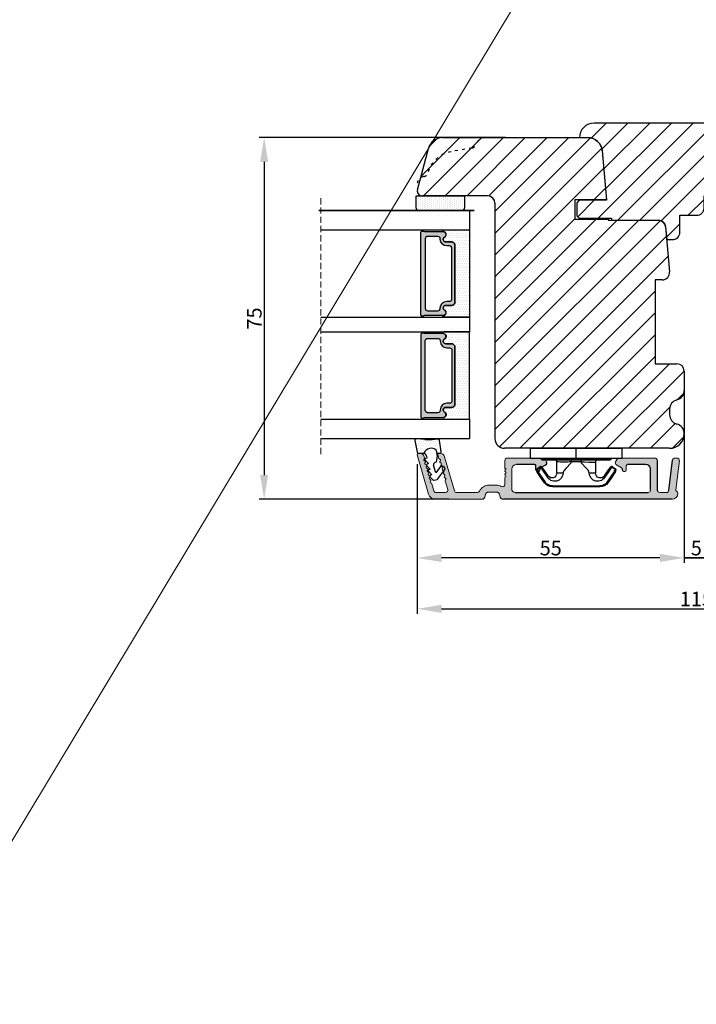
# Model space of a CAD drawing. Units: millimetres. Extents: x -138 to 7100, y -4282 to -53.
# Drawn here: x 1373 to 1512, y -3268 to -3065 of the extents above; entities that cross this region are included whole.
import ezdxf

# ---------------------------------------------------------------- set-up
doc = ezdxf.new("R2010")
doc.units = ezdxf.units.MM
doc.linetypes.add('ACAD_ISO03W100', pattern=[30, 12, -18])
doc.linetypes.add('HIDDEN', pattern=[1.905, 1.27, -0.635])
doc.layers.get('0').update_dxf_attribs({"lineweight": 0})
doc.layers.get('DEFPOINTS').update_dxf_attribs({"lineweight": 0})
for name, color, linetype, lineweight in [('02 MEASURES', 156, 'Continuous', 13), ('03 FRAME', 40, 'Continuous', 25), ('04 FRAME HATCH', 40, 'Continuous', 0), ('05 SASH', 40, 'Continuous', 25), ('06 SASH HATCH', 40, 'Continuous', 0), ('07 GLASS', 151, 'Continuous', 25), ('10 ALUMINIUM HATCH', 55, 'Continuous', 0), ('13 GASKET', 254, 'Continuous', 25), ('14 GASKET HATCH', 254, 'Continuous', 0), ('15 CLIPS', 22, 'Continuous', 25), ('19 PV', 7, 'Continuous', 25), ('22 GLASKLODS', 22, 'Continuous', 25)]:
    doc.layers.add(name, color=color, linetype=linetype, lineweight=lineweight)
doc.layers.add('1', color=7, linetype='Continuous')
doc.styles.add('M1x1', font='arial.ttf', dxfattribs={"height": 3})
doc.dimstyles.new('M1x1', dxfattribs={"dimscale": 0, "dimtxt": 3, "dimasz": 5, "dimexe": 1, "dimexo": 2, "dimgap": 0.5, "dimtad": 1, "dimdec": 0, "dimdsep": 46, "dimtxsty": 'M1x1', "dimcen": -1, "dimclrd": 256, "dimclre": 256, "dimclrt": 256, "dimazin": 2, "dimtfac": 1, "dimtdec": 0, "dimtmove": 0, "dimatfit": 3, "dimfxl": 1, "dimtolj": 1, "dimarcsym": 0})

# ---------------------------------------------------------------- blocks, each defined once
blk = doc.blocks.new('*D67')
at = {"layer": '02 MEASURES', "lineweight": -2, "transparency": 16777216}
for p, q in [((1509.77, -3141.83), (1509.77, -3177.33)), ((1514.77, -3141.83), (1514.77, -3177.33)), ((1504.77, -3176.33), (1499.77, -3176.33)), ((1509.77, -3176.33), (1514.77, -3176.33)), ((1519.77, -3176.33), (1524.77, -3176.33))]:
    blk.add_line(p, q, dxfattribs=at)
at = {"layer": '02 MEASURES', "transparency": 16777216}
for points in [[(1504.77, -3177.16), (1504.77, -3175.49), (1509.77, -3176.33)], [(1519.77, -3175.49), (1519.77, -3177.16), (1514.77, -3176.33)]]:
    blk.add_solid(points, dxfattribs=at)
at = {"layer": 'DEFPOINTS', "color": 0, "transparency": 16777216}
for p in [(1509.77, -3139.83), (1514.77, -3139.83), (1514.77, -3176.33)]:
    blk.add_point(p, dxfattribs=at)
at = {"layer": '02 MEASURES', "transparency": 16777216, "insert": (1512.27, -3174.3), "char_height": 3, "attachment_point": 5, "style": 'M1x1'}
blk.add_mtext('\\A1;5', dxfattribs=at)
blk = doc.blocks.new('A$C6E8B79BA')
at = {"layer": '14 GASKET HATCH'}
h = blk.add_hatch(dxfattribs=at)
h.set_pattern_fill('DOTS', color=256, scale=0.3, style=0)
h.paths.add_polyline_path([(2.61, 0.56), (2.71, -0.03), (3.28, -0.03, 0.459342), (3.57, 0.32), (3.23, 2.6, 0.375451), (2.92, 2.85), (2.25, 2.84, -0.010366), (0.21, 2.8), (-1.54, 2.92, 0.49183), (-1.86, 2.56), (-1.4, 0.22, 0.354259), (-1.11, -0.03), (0.05, -0.03, 0.013839), (0, 0, -0.523419)])
at = {"layer": '13 GASKET'}
for p, q in [((-1.86, 2.56), (-1.4, 0.22)), ((0.21, 2.8), (-1.54, 2.92)), ((2.92, 2.85), (2.25, 2.84)), ((3.57, 0.32), (3.23, 2.6)), ((2.81, -0.61), (2.61, 0.56)), ((-1.11, -0.03), (0.05, -0.03)), ((0.26, -1.44), (0.97, -2.18)), ((0.64, -1.03), (0.35, -1.11)), ((0.53, -0.62), (0.64, -1.03)), ((2.35, -1.89), (2.63, -1.81)), ((2.63, -1.81), (2.81, -0.61)), ((2.71, -0.03), (3.28, -0.03)), ((0.59, -2.6), (1.3, -3.34)), ((0.97, -2.18), (0.68, -2.26)), ((0.93, -3.75), (1.63, -4.49)), ((1.3, -3.34), (1.01, -3.42)), ((2.45, -4.06), (2, -2.51)), ((3.41, -2.74), (2.45, -4.06)), ((2.89, -5.31), (4.3, -3.4)), ((4.23, -2.98), (3.83, -2.68)), ((1.26, -4.9), (1.84, -5.51)), ((1.63, -4.49), (1.35, -4.57)), ((2.14, -5.59), (2.73, -5.42))]:
    blk.add_line(p, q, dxfattribs=at)
for centre, radius, start, end in [((-1.56, 2.62), 0.3, 86.2139, 190.9713), ((0.35, 52.08), 49.28, 269.8356, 272.2112), ((2.93, 2.55), 0.3, 8.6853, 91), ((-1.11, 0.27), 0.3, 190.9713, 271), ((1.5, -0.62), 1.62, 46.9458, 157.4595), ((1.5, -0.62), 1.62, 46.9458, 157.4595), ((3.28, 0.27), 0.3, 270, 8.6853), ((-0.44, -0.9), 1, 15.9832, 64.1642), ((0.41, -1.3), 0.2, 105.9574, 223.7009), ((2.48, -2.37), 0.5, 106.0114, 196.0114), ((0.74, -2.46), 0.2, 105.9577, 223.7011), ((1.07, -3.61), 0.2, 105.9579, 223.7014), ((3.65, -2.92), 0.3, 53.6512, 143.7006), ((4.06, -3.22), 0.3, 323.6942, 53.6512), ((1.4, -4.76), 0.2, 105.9569, 223.7004), ((2.06, -5.3), 0.3, 223.7403, 286), ((2.65, -5.13), 0.3, 286, 323.6942)]:
    blk.add_arc(centre, radius, start, end, dxfattribs=at)
blk = doc.blocks.new('Aluramme 47rude')
at = {"layer": '10 ALUMINIUM HATCH', "color": 4}
for p, q in [((-18.62, 1.4), (16.12, 1.4)), ((-16.08, 0), (-17.47, 0)), ((13.67, 0), (-13.67, 0)), ((20.63, 1.4), (30.1, 1.4)), ((25.74, 0), (21.51, 0)), ((29.96, 0), (28.08, 0)), ((33.87, -7.78), (31.54, 0.31)), ((-20.12, -6.54), (-19.39, -0.55)), ((-17.96, -0.44), (-18.73, -6.66)), ((-15.58, -6.6), (-15.58, -0.5)), ((-14.17, -0.5), (-14.17, -4.8)), ((14.42, -4.8), (14.42, -0.75)), ((15.82, -1.66), (15.82, -3.1)), ((17.62, -0.1), (19.12, -0.1)), ((19.12, -1.5), (17.62, -1.5)), ((26.22, -0.36), (28.24, -7.38)), ((28.12, -2.43), (27.6, -0.64)), ((30.44, -0.36), (30.85, -1.79)), ((15.62, -3.42), (15.62, -3.3)), ((-13.17, -5.8), (-9.48, -5.8)), ((-9.17, -5.5), (-9.17, -4.65)), ((-8.88, -4.35), (-8.88, -4.35)), ((-8.88, -4.35), (-8.67, -4.35)), ((-8.38, -4.65), (-8.38, -4.8)), ((-8.22, -5.06), (-7.17, -5.67)), ((7.42, -5.67), (8.47, -5.06)), ((8.62, -4.8), (8.62, -4.65)), ((8.92, -4.35), (9.12, -4.35)), ((9.12, -4.35), (9.12, -4.35)), ((9.42, -4.65), (9.42, -5.5)), ((9.72, -5.8), (13.42, -5.8)), ((15.62, -4.78), (15.62, -4.9)), ((15.82, -5.1), (15.82, -6.6)), ((-19.22, -7.1), (-19.62, -7.1)), ((-7.71, -7.1), (-15.08, -7.1)), ((-7.28, -6.85), (-6.99, -6.35)), ((7.53, -6.85), (7.24, -6.35)), ((15.33, -7.1), (7.96, -7.1)), ((29.2, -8.1), (29.41, -8.1)), ((29.65, -7.78), (29.43, -7.01)), ((32.38, -7.13), (32.45, -7.38)), ((33.41, -8.1), (33.62, -8.1))]:
    blk.add_line(p, q, dxfattribs=at)
for centre, radius, start, end in [((-18.62, 0.2), 1.2, 90, 180), ((-19.33, 0.2), 0.5, 180, 243.3475), ((-17.47, -0.5), 0.5, 90, 173), ((-16.08, -0.5), 0.5, 0, 90), ((-13.67, -0.5), 0.5, 90, 180), ((16.12, 0.65), 0.75, 0, 90), ((17.62, 0.65), 0.75, 180, 270), ((19.12, 0.65), 0.75, 270, 0), ((20.62, 0.65), 0.75, 90, 180), ((21.51, -0.5), 0.5, 90, 154.2807), ((25.74, -0.5), 0.5, 16, 90), ((28.08, -0.5), 0.5, 90, 196), ((29.96, -0.5), 0.5, 16, 90), ((30.1, -0.1), 1.5, 16, 90), ((-19.68, -0.51), 0.3, 353, 63.3475), ((13.67, -0.75), 0.75, 0, 90), ((16.32, -1.66), 0.5, 60.6336, 180), ((17.62, 0.65), 2.15, 240.6336, 270), ((19.12, 0.65), 2.15, 270, 334.2807), ((31.06, -1.73), 0.22, 196, 260.417), ((30.99, -2.16), 0.22, 311.583, 80.417), ((15.62, -3.1), 0.2, 270, 0), ((15.53, -3.7), 0.3, 306.8699, 70.5288), ((15.82, -4.1), 0.2, 126.8699, 180), ((28.2, -2.82), 0.22, 131.583, 260.417), ((27.91, -2.49), 0.22, 311.583, 16), ((28.13, -3.26), 0.22, 311.583, 80.417), ((28.42, -3.58), 0.22, 131.583, 260.417), ((28.34, -4.02), 0.22, 311.583, 80.417), ((31.28, -2.49), 0.22, 131.583, 260.417), ((31.2, -2.93), 0.22, 311.583, 80.417), ((31.5, -3.26), 0.22, 131.583, 260.417), ((31.42, -3.69), 0.22, 311.583, 80.417), ((31.71, -4.02), 0.22, 131.583, 260.417), ((-13.17, -4.8), 1, 180, 270), ((-9.48, -5.5), 0.3, 270, 0), ((-8.88, -4.65), 0.3, 90, 180), ((-8.67, -4.65), 0.3, 0, 90), ((-8.08, -4.8), 0.3, 180, 240), ((-7.42, -6.1), 0.5, 330, 60), ((7.67, -6.1), 0.5, 120, 210), ((8.33, -4.8), 0.3, 300, 0), ((8.92, -4.65), 0.3, 90, 180), ((9.12, -4.65), 0.3, 0, 90), ((9.72, -5.5), 0.3, 180, 270), ((13.42, -4.8), 1, 270, 0), ((15.62, -5.1), 0.2, 0, 90), ((15.82, -4.1), 0.2, 180, 233.1301), ((15.53, -4.5), 0.3, 289.4712, 53.1301), ((28.64, -4.35), 0.22, 131.583, 260.417), ((28.56, -4.78), 0.22, 311.583, 80.417), ((28.86, -5.11), 0.22, 131.583, 260.417), ((28.78, -5.54), 0.22, 311.583, 80.417), ((29.07, -5.87), 0.22, 131.583, 260.417), ((31.64, -4.45), 0.22, 311.583, 80.417), ((31.93, -4.78), 0.22, 131.583, 260.417), ((31.86, -5.21), 0.22, 311.583, 80.417), ((32.15, -5.54), 0.22, 131.583, 260.417), ((32.08, -5.98), 0.22, 311.583, 80.417), ((-19.62, -6.6), 0.5, 173, 270), ((-19.22, -6.6), 0.5, 270, 353), ((-15.08, -6.6), 0.5, 180, 270), ((-7.71, -6.6), 0.5, 270, 330), ((7.96, -6.6), 0.5, 210, 270), ((15.33, -6.6), 0.5, 270, 0), ((29.2, -7.1), 1, 196, 270), ((29, -6.31), 0.22, 311.583, 80.417), ((29.29, -6.64), 0.22, 131.583, 260.417), ((29.22, -7.07), 0.22, 16, 80.417), ((29.41, -7.85), 0.25, 270, 16), ((32.37, -6.31), 0.22, 131.583, 260.417), ((32.3, -6.74), 0.22, 311.583, 80.417), ((32.59, -7.07), 0.22, 131.583, 196), ((33.41, -7.1), 1, 196, 270), ((33.62, -7.85), 0.25, 270, 16)]:
    blk.add_arc(centre, radius, start, end, dxfattribs=at)
blk = doc.blocks.new('b')
at = {"layer": '15 CLIPS'}
for p, q in [((1725.67, -2993.35), (1725.67, -2991.35)), ((1744.67, -2991.35), (1725.67, -2991.35)), ((1735.17, -2993.35), (1735.17, -2991.35)), ((1744.67, -2991.35), (1744.67, -2993.35)), ((1735.17, -2993.35), (1725.67, -2993.35)), ((1727.97, -2993.55), (1735.17, -2993.55)), ((1735.17, -2993.75), (1728.17, -2993.75)), ((1734.16, -2993.75), (1734.16, -2994.15)), ((1744.67, -2993.35), (1735.17, -2993.35)), ((1735.17, -2993.55), (1742.37, -2993.55)), ((1742.17, -2993.75), (1735.17, -2993.75)), ((1736.19, -2993.75), (1736.19, -2994.15)), ((1727.77, -2995.08), (1727.88, -2995.25)), ((1731.17, -2994.15), (1731.17, -2996.45)), ((1734.16, -2994.15), (1736.19, -2994.15)), ((1739.17, -2996.45), (1739.17, -2994.15)), ((1742.47, -2995.25), (1742.58, -2995.08)), ((1731.17, -2996.45), (1732.48, -2996.45)), ((1737.87, -2996.45), (1739.17, -2996.45)), ((1740.07, -2999.1), (1730.28, -2999.1)), ((1730.28, -2999.1), (1730.28, -2999.3)), ((1730.28, -2999.3), (1740.07, -2999.3)), ((1740.07, -2999.1), (1740.07, -2999.3))]:
    blk.add_line(p, q, dxfattribs=at)
at = {"layer": '15 CLIPS', "flags": 128}
for points in [[(1727.17, -2995.74), (1727.1, -2995.76), (1727.03, -2995.79), (1727, -2995.8), (1726.99, -2995.8)], [(1726.99, -2995.8), (1727.09, -2996.09), (1727.17, -2996.32)], [(1727.77, -2995.08), (1727.37, -2995.36), (1727.06, -2995.57)], [(1727.17, -2995.74), (1727.13, -2995.67), (1727.09, -2995.61), (1727.07, -2995.58), (1727.06, -2995.57)], [(1727.17, -2995.74), (1727.57, -2995.46), (1727.88, -2995.25)], [(1727.36, -2996.25), (1727.26, -2995.96), (1727.17, -2995.74)], [(1727.88, -2995.25), (1728.61, -2996.3), (1729.19, -2997.13)], [(1729.35, -2997.02), (1728.62, -2995.96), (1728.04, -2995.13)], [(1734.16, -2994.15), (1734.16, -2994.15), (1733.51, -2994.16), (1732.58, -2994.18), (1731.83, -2994.18), (1731.34, -2994.17), (1731.17, -2994.15), (1731.17, -2994.15)], [(1732.48, -2996.45), (1732.55, -2996.17), (1732.72, -2995.88), (1733.13, -2995.44), (1734.06, -2994.42), (1734.16, -2994.15)], [(1736.19, -2994.15), (1736.29, -2994.42), (1737.22, -2995.44), (1737.71, -2996), (1737.83, -2996.23), (1737.87, -2996.45)], [(1742.3, -2995.13), (1741.57, -2996.19), (1741, -2997.02)], [(1741.16, -2997.13), (1741.89, -2996.08), (1742.47, -2995.25)], [(1742.47, -2995.25), (1742.4, -2995.2), (1742.34, -2995.16), (1742.31, -2995.14), (1742.3, -2995.13)], [(1742.47, -2995.25), (1742.86, -2995.52), (1743.17, -2995.74)], [(1743.29, -2995.57), (1742.89, -2995.3), (1742.58, -2995.08)], [(1743.17, -2995.74), (1743.07, -2996.02), (1742.99, -2996.25)], [(1743.17, -2995.74), (1743.22, -2995.67), (1743.26, -2995.61), (1743.28, -2995.58), (1743.29, -2995.57)], [(1743.17, -2995.74), (1743.25, -2995.76), (1743.32, -2995.79), (1743.35, -2995.8), (1743.36, -2995.8)], [(1743.18, -2996.32), (1743.28, -2996.03), (1743.36, -2995.8)], [(1727.36, -2996.25), (1727.28, -2996.28), (1727.21, -2996.3), (1727.18, -2996.31), (1727.17, -2996.32)], [(1727.17, -2996.32), (1727.18, -2996.34), (1727.19, -2996.36)], [(1727.36, -2996.25), (1727.29, -2996.3), (1727.23, -2996.34), (1727.2, -2996.36), (1727.19, -2996.36)], [(1727.19, -2996.36), (1728, -2997.53), (1728.63, -2998.44)], [(1728.8, -2998.32), (1727.99, -2997.16), (1727.36, -2996.25)], [(1741.16, -2997.13), (1741.1, -2997.09), (1741.07, -2997.07), (1741.04, -2997.05), (1741.02, -2997.04), (1741.01, -2997.03), (1741, -2997.02)], [(1742.99, -2996.25), (1742.18, -2997.41), (1741.55, -2998.32)], [(1741.72, -2998.44), (1742.52, -2997.28), (1743.15, -2996.36)], [(1742.99, -2996.25), (1743.07, -2996.28), (1743.14, -2996.3), (1743.17, -2996.31), (1743.18, -2996.32)], [(1743.15, -2996.36), (1743.17, -2996.34), (1743.18, -2996.32)], [(1728.8, -2998.32), (1728.74, -2998.37), (1728.71, -2998.39), (1728.68, -2998.41), (1728.66, -2998.42), (1728.65, -2998.43), (1728.63, -2998.44)], [(1741.55, -2998.32), (1741.61, -2998.37), (1741.64, -2998.39), (1741.67, -2998.41), (1741.69, -2998.42), (1741.7, -2998.43), (1741.72, -2998.44)]]:
    blk.add_lwpolyline(points, dxfattribs=at)
at = {"layer": '15 CLIPS'}
for centre, radius, start, end in [((1727.77, -2993.55), 0.2, 359.9761, 90.0164), ((1728.17, -2993.55), 0.2, 180.0071, 270.0025), ((1730.77, -2994.15), 0.4, 0.0062, 89.9949), ((1739.57, -2994.15), 0.4, 90.0051, 179.9938), ((1742.17, -2993.55), 0.2, 269.9854, 0.0221), ((1742.57, -2993.55), 0.2, 89.9956, 179.9947), ((1727.17, -2995.74), 0.2, 124.7426, 199.7692), ((1727.88, -2995.25), 0.2, 34.7392, 124.7514), ((1676.56, -2921.09), 90.18, 304.6842, 304.8113), ((1737.68, -2967.45), 26.74, 266.7964, 273.2036), ((1742.47, -2995.25), 0.2, 55.247, 145.2623), ((1743.17, -2995.74), 0.2, 340.263, 55.2253), ((1730.75, -2996.4), 1.73, 204.9766, 358.4963), ((1658.8, -2895.49), 123.64, 304.7014, 304.7941), ((1730.17, -2996.45), 1, 214.7471, 359.9994), ((1739.6, -2996.4), 1.73, 181.605, 334.9221), ((1740.17, -2996.45), 1, 180.0019, 325.2516), ((1664.02, -3110.26), 138.69, 55.211, 55.2936), ((1730.28, -2997.3), 2, 214.7451, 270.002), ((1730.28, -2997.3), 1.8, 214.7737, 269.9737), ((1740.07, -2997.3), 1.8, 270.0298, 325.2228), ((1740.07, -2997.3), 2, 270.0019, 325.2511)]:
    blk.add_arc(centre, radius, start, end, dxfattribs=at)
blk = doc.blocks.new('47 mm glas')
h = blk.add_hatch(color=256)
h.paths.add_polyline_path([(-1287.37, -1461.49), (-1287.37, -1461.17, 0.414255), (-1287.57, -1460.97), (-1304.67, -1460.97, 0.414252), (-1304.87, -1461.17), (-1304.87, -1461.49, 0.267967), (-1304.77, -1461.67), (-1304.77, -1465.52, 0.774619), (-1303.65, -1465.81, -0.774589), (-1302.67, -1466.07), (-1302.67, -1466.09), (-1302.67, -1466.09), (-1302.67, -1467.32, 0.414223), (-1302.02, -1467.97), (-1290.22, -1467.97, 0.414223), (-1289.57, -1467.32), (-1289.57, -1466.09), (-1289.57, -1466.09), (-1289.57, -1466.07, -0.774587), (-1288.6, -1465.81, 0.774619), (-1287.47, -1465.52), (-1287.47, -1461.67, 0.26796)])
h.paths.add_polyline_path([(-1266.47, -1465.52), (-1266.47, -1461.67, 0.267967), (-1266.37, -1461.49), (-1266.37, -1461.17, 0.414252), (-1266.57, -1460.97), (-1283.67, -1460.97, 0.414255), (-1283.87, -1461.17), (-1283.87, -1461.49, 0.26796), (-1283.77, -1461.67), (-1283.77, -1465.52, 0.774619), (-1282.65, -1465.81, -0.774587), (-1281.67, -1466.07), (-1281.67, -1466.09), (-1281.67, -1466.09), (-1281.67, -1467.32, 0.414223), (-1281.02, -1467.97), (-1269.22, -1467.97, 0.414223), (-1268.57, -1467.32), (-1268.57, -1466.09), (-1268.57, -1466.09), (-1268.57, -1466.07, -0.774589), (-1267.6, -1465.81, 0.774619)])
h.paths.add_polyline_path([(-1303.77, -1462.35, -0.41422), (-1303.27, -1461.85), (-1288.97, -1461.85, -0.414225), (-1288.47, -1462.35), (-1288.47, -1464.45, -0.414207), (-1288.97, -1464.95), (-1289.06, -1464.95, 0.414209), (-1290.41, -1466.3), (-1290.41, -1466.85, -0.414207), (-1290.91, -1467.35), (-1301.33, -1467.35, -0.414202), (-1301.83, -1466.85), (-1301.83, -1466.3, 0.414209), (-1303.18, -1464.95), (-1303.27, -1464.95, -0.414202), (-1303.77, -1464.45)], flags=16)
h.paths.add_polyline_path([(-1282.77, -1462.35, -0.414225), (-1282.27, -1461.85), (-1267.97, -1461.85, -0.41422), (-1267.47, -1462.35), (-1267.47, -1464.45, -0.414202), (-1267.97, -1464.95), (-1268.06, -1464.95, 0.414209), (-1269.41, -1466.3), (-1269.41, -1466.85, -0.414202), (-1269.91, -1467.35), (-1280.33, -1467.35, -0.414207), (-1280.83, -1466.85), (-1280.83, -1466.3, 0.414209), (-1282.18, -1464.95), (-1282.27, -1464.95, -0.414207), (-1282.77, -1464.45)], flags=16)
at = {"layer": '14 GASKET HATCH'}
h = blk.add_hatch(dxfattribs=at)
h.set_pattern_fill('DOTS', color=256, scale=0.3, angle=270, style=0)
h.paths.add_polyline_path([(-1287.12, -1470.97), (-1287.12, -1465.67, 0.941164), (-1287.46, -1465.65, -0.738655), (-1288.59, -1465.85, 0.78652), (-1289.57, -1466.09), (-1289.57, -1467.32, -0.414224), (-1290.22, -1467.97), (-1302.02, -1467.97, -0.414224), (-1302.67, -1467.32), (-1302.67, -1466.09, 0.78652), (-1303.66, -1465.85, -0.738655), (-1304.79, -1465.65, 0.941164), (-1305.12, -1465.67), (-1305.12, -1470.97)])
h.paths.add_polyline_path([(-1266.12, -1470.97), (-1266.12, -1465.67, 0.941164), (-1266.46, -1465.65, -0.738655), (-1267.59, -1465.85, 0.785583), (-1268.57, -1466.09), (-1268.57, -1466.09), (-1268.57, -1467.32, -0.414223), (-1269.22, -1467.97), (-1281.02, -1467.97, -0.414223), (-1281.67, -1467.32), (-1281.67, -1466.09), (-1281.67, -1466.09, 0.785583), (-1282.66, -1465.85, -0.738655), (-1283.79, -1465.65, 0.941164), (-1284.12, -1465.67), (-1284.12, -1468.32), (-1284.12, -1470.97)])
at = {"color": 7, "linetype": 'HIDDEN', "lineweight": 18}
blk.add_line((-1258.95, -1440.31), (-1312.3, -1440.31), dxfattribs=at)
at = {"layer": '07 GLASS'}
for p, q in [((-1309.12, -1440.31), (-1309.12, -1470.97)), ((-1305.12, -1440.31), (-1305.12, -1470.97)), ((-1287.12, -1440.31), (-1287.12, -1470.97)), ((-1284.12, -1440.31), (-1284.12, -1470.97)), ((-1266.12, -1440.31), (-1266.12, -1470.97)), ((-1262.12, -1440.31), (-1262.12, -1470.97)), ((-1309.12, -1470.97), (-1305.12, -1470.97)), ((-1287.12, -1470.97), (-1284.12, -1470.97)), ((-1266.12, -1470.97), (-1262.12, -1470.97))]:
    blk.add_line(p, q, dxfattribs=at)
at = {"layer": '13 GASKET'}
for points in [[(-1287.12, -1470.97), (-1287.12, -1465.67, 0.941164), (-1287.46, -1465.65, -0.738655), (-1288.59, -1465.85, 0.78652), (-1289.57, -1466.09), (-1289.57, -1467.32, -0.414225), (-1290.22, -1467.97), (-1302.02, -1467.97, -0.414225), (-1302.67, -1467.32), (-1302.67, -1466.09, 0.78652), (-1303.66, -1465.85, -0.738655), (-1304.79, -1465.65, 0.941164), (-1305.12, -1465.67), (-1305.12, -1470.97)], [(-1284.12, -1470.97), (-1284.12, -1465.67, -0.941164), (-1283.79, -1465.65, 0.738655), (-1282.66, -1465.85, -0.78652), (-1281.67, -1466.09), (-1281.67, -1467.32, 0.414225), (-1281.02, -1467.97), (-1269.22, -1467.97, 0.414225), (-1268.57, -1467.32), (-1268.57, -1466.09, -0.78652), (-1267.59, -1465.85, 0.738655), (-1266.46, -1465.65, -0.941164), (-1266.12, -1465.67), (-1266.12, -1470.97)]]:
    blk.add_lwpolyline(points, format="xyb", close=True, dxfattribs=at)
at = {"layer": '19 PV'}
for points in [[(-1290.22, -1467.97, 0.414225), (-1289.57, -1467.32), (-1289.57, -1466.07, -0.774587), (-1288.6, -1465.81, 0.774619), (-1287.47, -1465.52), (-1287.47, -1461.67, 0.26796), (-1287.37, -1461.49), (-1287.37, -1461.17, 0.414255), (-1287.57, -1460.97), (-1304.67, -1460.97, 0.414252), (-1304.87, -1461.17), (-1304.87, -1461.49, 0.267967), (-1304.77, -1461.67), (-1304.77, -1465.52, 0.774619), (-1303.65, -1465.81, -0.774589), (-1302.67, -1466.07), (-1302.67, -1467.32, 0.414225), (-1302.02, -1467.97)], [(-1303.77, -1462.35, -0.41422), (-1303.27, -1461.85), (-1288.97, -1461.85, -0.414225), (-1288.47, -1462.35), (-1288.47, -1464.45, -0.414207), (-1288.97, -1464.95), (-1289.06, -1464.95, 0.414209), (-1290.41, -1466.3), (-1290.41, -1466.85, -0.414207), (-1290.91, -1467.35), (-1301.33, -1467.35, -0.414202), (-1301.83, -1466.85), (-1301.83, -1466.3, 0.414209), (-1303.18, -1464.95), (-1303.27, -1464.95, -0.414202), (-1303.77, -1464.45)], [(-1281.02, -1467.97, -0.414225), (-1281.67, -1467.32), (-1281.67, -1466.07, 0.774587), (-1282.65, -1465.81, -0.774619), (-1283.77, -1465.52), (-1283.77, -1461.67, -0.26796), (-1283.87, -1461.49), (-1283.87, -1461.17, -0.414255), (-1283.67, -1460.97), (-1266.57, -1460.97, -0.414252), (-1266.37, -1461.17), (-1266.37, -1461.49, -0.267967), (-1266.47, -1461.67), (-1266.47, -1465.52, -0.774619), (-1267.6, -1465.81, 0.774589), (-1268.57, -1466.07), (-1268.57, -1467.32, -0.414225), (-1269.22, -1467.97)], [(-1267.47, -1462.35, 0.41422), (-1267.97, -1461.85), (-1282.27, -1461.85, 0.414225), (-1282.77, -1462.35), (-1282.77, -1464.45, 0.414207), (-1282.27, -1464.95), (-1282.18, -1464.95, -0.414209), (-1280.83, -1466.3), (-1280.83, -1466.85, 0.414207), (-1280.33, -1467.35), (-1269.91, -1467.35, 0.414202), (-1269.41, -1466.85), (-1269.41, -1466.3, -0.414209), (-1268.06, -1464.95), (-1267.97, -1464.95, 0.414202), (-1267.47, -1464.45)]]:
    blk.add_lwpolyline(points, format="xyb", close=True, dxfattribs=at)
blk = doc.blocks.new('*D108')
at = {"lineweight": -2, "transparency": 16777216}
for p, q in [((1509.77, -3152.75), (1509.77, -3177.33)), ((1454.77, -3157), (1454.77, -3177.33)), ((1504.77, -3176.33), (1459.77, -3176.33))]:
    blk.add_line(p, q, dxfattribs=at)
at = {"transparency": 16777216}
for points in [[(1459.77, -3175.49), (1459.77, -3177.16), (1454.77, -3176.33)], [(1504.77, -3177.16), (1504.77, -3175.49), (1509.77, -3176.33)]]:
    blk.add_solid(points, dxfattribs=at)
at = {"layer": 'DEFPOINTS', "color": 0, "transparency": 16777216}
for p in [(1509.77, -3150.75), (1454.77, -3155), (1454.77, -3176.33)]:
    blk.add_point(p, dxfattribs=at)
at = {"transparency": 16777216, "insert": (1482.27, -3174.3), "char_height": 3, "attachment_point": 5, "style": 'M1x1'}
blk.add_mtext('\\A1;55', dxfattribs=at)
blk = doc.blocks.new('*D109')
at = {"layer": '02 MEASURES', "lineweight": -2, "transparency": 16777216}
for p, q in [((1509.77, -3141.83), (1509.77, -3177.33)), ((1514.77, -3141.83), (1514.77, -3177.33)), ((1504.77, -3176.33), (1499.77, -3176.33)), ((1514.77, -3176.33), (1509.77, -3176.33)), ((1519.77, -3176.33), (1524.77, -3176.33))]:
    blk.add_line(p, q, dxfattribs=at)
at = {"layer": '02 MEASURES', "transparency": 16777216}
for points in [[(1504.77, -3177.16), (1504.77, -3175.49), (1509.77, -3176.33)], [(1519.77, -3175.49), (1519.77, -3177.16), (1514.77, -3176.33)]]:
    blk.add_solid(points, dxfattribs=at)
at = {"layer": 'DEFPOINTS', "color": 0, "transparency": 16777216}
for p in [(1509.77, -3139.83), (1514.77, -3139.83), (1509.77, -3176.33)]:
    blk.add_point(p, dxfattribs=at)
at = {"layer": '02 MEASURES', "transparency": 16777216, "insert": (1512.27, -3174.3), "char_height": 3, "attachment_point": 5, "style": 'M1x1'}
blk.add_mtext('\\A1;5', dxfattribs=at)
blk = doc.blocks.new('*D112')
at = {"layer": '02 MEASURES', "lineweight": -2, "transparency": 16777216}
for p, q in [((1472.94, -3089.75), (1422.22, -3089.75)), ((1423.22, -3094.75), (1423.22, -3159.25)), ((1461.28, -3164.25), (1422.22, -3164.25))]:
    blk.add_line(p, q, dxfattribs=at)
at = {"layer": '02 MEASURES', "transparency": 16777216}
for points in [[(1424.06, -3094.75), (1422.39, -3094.75), (1423.22, -3089.75)], [(1422.39, -3159.25), (1424.06, -3159.25), (1423.22, -3164.25)]]:
    blk.add_solid(points, dxfattribs=at)
at = {"layer": 'DEFPOINTS', "color": 0, "transparency": 16777216}
for p in [(1474.94, -3089.75), (1423.22, -3164.25), (1463.28, -3164.25)]:
    blk.add_point(p, dxfattribs=at)
at = {"layer": '02 MEASURES', "transparency": 16777216, "insert": (1421.2, -3127), "char_height": 3, "attachment_point": 5, "rotation": 90, "style": 'M1x1'}
blk.add_mtext('\\A1;75', dxfattribs=at)
blk = doc.blocks.new('*D113')
at = {"layer": '02 MEASURES', "lineweight": -2, "transparency": 16777216}
for p, q in [((1454.78, -3157.07), (1454.78, -3187.82)), ((1569.76, -3157), (1569.76, -3187.82)), ((1459.78, -3186.82), (1564.76, -3186.82))]:
    blk.add_line(p, q, dxfattribs=at)
at = {"layer": '02 MEASURES', "transparency": 16777216}
for points in [[(1459.78, -3185.98), (1459.78, -3187.65), (1454.78, -3186.82)], [(1564.76, -3187.65), (1564.76, -3185.98), (1569.76, -3186.82)]]:
    blk.add_solid(points, dxfattribs=at)
at = {"layer": 'DEFPOINTS', "color": 0, "transparency": 16777216}
for p in [(1454.78, -3155.07), (1569.76, -3155), (1569.76, -3186.82)]:
    blk.add_point(p, dxfattribs=at)
at = {"layer": '02 MEASURES', "transparency": 16777216, "insert": (1512.27, -3184.78), "char_height": 3, "attachment_point": 5, "style": 'M1x1'}
blk.add_mtext('\\A1;115', dxfattribs=at)

msp = doc.modelspace()

# ---------------------------------------------------------------- hatches: boundary and pattern name
at = {"layer": '04 FRAME HATCH'}
h = msp.add_hatch(dxfattribs=at)
h.set_pattern_fill('ANSI31', color=256, style=0)
h.set_pattern_definition([(45, (0.5, 0), (-2.245064, 2.245064), [])])
h.paths.add_polyline_path([(1526.94, -3100.38), (1527.85, -3090.01, 0.440011), (1524.86, -3086.75), (1491.2, -3086.75, 0.414214), (1488.2, -3089.75), (1489.9, -3089.75, -0.388879), (1492.89, -3092.49), (1493.78, -3102.65), (1488.16, -3102.65), (1487.66, -3103.15), (1487.66, -3105.85), (1488.16, -3106.35), (1494.81, -3106.35), (1494.81, -3106.75), (1504.45, -3106.75, -0.388879), (1505.95, -3108.12), (1506.18, -3110.75), (1507.37, -3110.75, 0.414214), (1508.87, -3109.25), (1508.87, -3105.75), (1512.37, -3105.75, 0.414214), (1513.87, -3104.25), (1513.87, -3101.75), (1520.16, -3101.75, -0.54452), (1520.58, -3101.48, 0.353985), (1522.65, -3100.95), (1523.65, -3099.62, -0.816255), (1524.36, -3099.95), (1524.12, -3100.95, 0.406001), (1524.33, -3101.31), (1525.66, -3101.74, 0.348446)])
at = {"layer": '06 SASH HATCH'}
h = msp.add_hatch(dxfattribs=at)
h.set_pattern_fill('ANSI31', color=256, angle=90, style=0)
h.set_pattern_definition([(45, (1515.7074, -2494.29), (2.245064, -2.245064), [])])
h.paths.add_polyline_path([(1470.77, -3151.75), (1470.77, -3103.25, 0.414214), (1469.27, -3101.75), (1455.77, -3101.75, -0.493145), (1454.8, -3100.49), (1455.47, -3097.98, -0.112584), (1456.11, -3097.76, 0.310809), (1456.96, -3097.02, -0.292612), (1461.72, -3092.64), (1466.07, -3091.88, 0.283509), (1466.85, -3091.18, -0.331271), (1468.77, -3089.75), (1489.9, -3089.75, -0.388879), (1492.89, -3092.49), (1493.77, -3102.55), (1487.27, -3102.55), (1487.27, -3106.55), (1494.12, -3106.55), (1494.13, -3106.75), (1504.45, -3106.75, -0.388879), (1505.95, -3108.12), (1506.76, -3117.42, -0.440011), (1505.27, -3119.05), (1503.77, -3119.05), (1503.77, -3136.35), (1508.27, -3136.35, -0.414214), (1509.77, -3137.85), (1509.77, -3141.82, -0.341999), (1508.27, -3143.75, 0.341999), (1506.77, -3145.69), (1506.77, -3146.82, 0.341999), (1508.27, -3148.75, -0.341999), (1509.77, -3150.69), (1509.77, -3150.75, -0.414214), (1506.77, -3153.75), (1472.77, -3153.75, -0.414214)])
h.paths.add_polyline_path([(1457.08, -3091.98, -0.339454), (1459.98, -3089.75), (1468.77, -3089.75, 0.331271), (1466.85, -3091.18, -0.283509), (1466.07, -3091.88), (1461.72, -3092.64, 0.292612), (1456.96, -3097.02, -0.310809), (1456.11, -3097.76, 0.112584), (1455.47, -3097.98)], flags=16)
at = {"layer": '10 ALUMINIUM HATCH'}
msp.add_hatch(color=256, dxfattribs=at).paths.add_polyline_path([(1507.27, -3164.25), (1472.52, -3164.25, -0.414214), (1471.77, -3163.5, 0.414214), (1471.02, -3162.75), (1469.52, -3162.75, 0.414214), (1468.77, -3163.5, -0.414214), (1468.02, -3164.25), (1458.54, -3164.25, -0.334595), (1457.1, -3163.17), (1454.78, -3155.07, -0.498582), (1455.02, -3154.75), (1455.24, -3154.75, -0.334595), (1456.2, -3155.48), (1456.27, -3155.72, -0.288716), (1456.2, -3155.95, 0.629941), (1456.31, -3156.33, -0.629941), (1456.42, -3156.71, 0.629941), (1456.53, -3157.09, -0.629941), (1456.64, -3157.47, 0.629941), (1456.75, -3157.86, -0.629941), (1456.86, -3158.24, 0.629941), (1456.97, -3158.62, -0.629941), (1457.08, -3159, 0.629941), (1457.19, -3159.38, -0.629941), (1457.3, -3159.76, 0.629941), (1457.4, -3160.14, -0.629941), (1457.51, -3160.53, 0.629941), (1457.62, -3160.91, -0.288716), (1457.8, -3161.06), (1458.21, -3162.49, 0.334595), (1458.69, -3162.85), (1460.56, -3162.85, 0.498582), (1461.04, -3162.22), (1460.53, -3160.42, -0.288716), (1460.59, -3160.2, 0.629941), (1460.48, -3159.82, -0.629941), (1460.37, -3159.43, 0.629941), (1460.26, -3159.05, -0.629941), (1460.16, -3158.67, 0.629941), (1460.05, -3158.29, -0.629941), (1459.94, -3157.91, 0.629941), (1459.83, -3157.53, -0.629941), (1459.72, -3157.14, 0.629941), (1459.61, -3156.76, -0.629941), (1459.5, -3156.38, 0.629941), (1459.39, -3156, -0.288716), (1459.21, -3155.84), (1458.99, -3155.07, -0.498582), (1459.23, -3154.75), (1459.45, -3154.75, -0.334595), (1460.41, -3155.48), (1462.42, -3162.49, 0.334595), (1462.9, -3162.85), (1467.13, -3162.85, 0.288071), (1467.58, -3162.57, -0.288071), (1469.52, -3161.35), (1471.02, -3161.35, -0.128841), (1472.08, -3161.63, 0.57367), (1472.82, -3161.19), (1472.82, -3159.75, -0.414214), (1473.02, -3159.55), (1473.02, -3159.44, -0.598837), (1472.94, -3158.91, 0.236068), (1473.02, -3158.75, 0.236068), (1472.94, -3158.59, -0.598837), (1473.02, -3158.07), (1473.02, -3157.95, -0.414214), (1472.82, -3157.75), (1472.82, -3156.25, -0.414214), (1473.32, -3155.75), (1480.68, -3155.75, -0.267949), (1481.11, -3156), (1481.4, -3156.5, -0.414214), (1481.22, -3157.19), (1480.17, -3157.79, 0.267949), (1480.02, -3158.05), (1480.02, -3158.2, -0.414214), (1479.72, -3158.5), (1479.52, -3158.5, -0.414214), (1479.22, -3158.2), (1479.22, -3157.35, 0.414214), (1478.92, -3157.05), (1475.22, -3157.05, 0.414214), (1474.22, -3158.05), (1474.22, -3162.1, 0.414214), (1474.97, -3162.85), (1502.32, -3162.85, 0.414214), (1502.82, -3162.35), (1502.82, -3158.05, 0.414214), (1501.82, -3157.05), (1498.12, -3157.05, 0.414214), (1497.82, -3157.35), (1497.82, -3158.2, -0.414214), (1497.52, -3158.5), (1497.32, -3158.5, -0.414214), (1497.02, -3158.2), (1497.02, -3158.05, 0.267949), (1496.87, -3157.79), (1495.82, -3157.19, -0.414214), (1495.64, -3156.5), (1495.93, -3156, -0.267949), (1496.36, -3155.75), (1503.72, -3155.75, -0.414214), (1504.22, -3156.25), (1504.22, -3162.35, 0.414214), (1504.72, -3162.85), (1506.11, -3162.85, 0.378866), (1506.61, -3162.41), (1507.37, -3156.19, -0.378866), (1507.87, -3155.75), (1508.27, -3155.75, -0.450467), (1508.77, -3156.31), (1508.03, -3162.3, 0.316966), (1508.19, -3162.61, -0.283667), (1508.47, -3163.05, -0.414214)])
at = {"layer": '14 GASKET HATCH', "linetype": 'ByBlock'}
h = msp.add_hatch(dxfattribs=at)
h.set_pattern_fill('DOTS', color=256, scale=0.25, angle=90, style=0)
h.set_pattern_definition([(90, (107.1849, -6770.9962), (-0.396875, 0.1984375), [0, -0.396875])])
h.paths.add_polyline_path([(1455.02, -3104.75), (1464.02, -3104.75, 0.414214), (1464.52, -3104.25), (1464.52, -3101.75), (1454.57, -3101.75), (1454.52, -3101.75), (1454.52, -3104.25, 0.414214)])

# ---------------------------------------------------------------- linework, layer by layer
at = {"color": 4, "lineweight": -2}
for p, q in [((1478.92, -3157.05), (1475.22, -3157.05)), ((1479.22, -3158.2), (1479.22, -3157.35)), ((1480.02, -3158.05), (1480.02, -3158.2)), ((1481.22, -3157.19), (1480.17, -3157.79)), ((1501.82, -3157.05), (1498.12, -3157.05)), ((1502.82, -3162.35), (1502.82, -3158.05)), ((1504.22, -3156.25), (1504.22, -3162.35)), ((1506.61, -3162.41), (1507.37, -3156.19)), ((1479.72, -3158.5), (1479.52, -3158.5)), ((1474.97, -3162.85), (1502.32, -3162.85)), ((1507.27, -3164.25), (1472.52, -3164.25))]:
    msp.add_line(p, q, dxfattribs=at)
for centre, radius, start, end in [((1478.92, -3157.35), 0.3, 0, 90), ((1480.32, -3158.05), 0.3, 120, 180), ((1480.97, -3156.75), 0.5, 300, 30), ((1501.82, -3158.05), 1, 0, 90), ((1479.52, -3158.2), 0.3, 180, 270), ((1479.72, -3158.2), 0.3, 270, 0)]:
    msp.add_arc(centre, radius, start, end, dxfattribs=at)
at = {"layer": '02 MEASURES'}
msp.add_line((3269.59, -80.33), (740.61, -4282.44), dxfattribs=at)
at = {"layer": '03 FRAME'}
msp.add_lwpolyline([(1526.85, -3090.01, 0.440011), (1523.86, -3086.75), (1491.2, -3086.75, 0.414214), (1488.2, -3089.75), (1489.9, -3089.75, -0.388879), (1492.89, -3092.49), (1493.78, -3102.65), (1488.16, -3102.65), (1487.66, -3103.15), (1487.66, -3105.85), (1488.16, -3106.35), (1494.81, -3106.35), (1494.81, -3106.75), (1504.45, -3106.75, -0.388879), (1505.95, -3108.12), (1506.18, -3110.75), (1507.37, -3110.75, 0.414214), (1508.87, -3109.25), (1508.87, -3105.75), (1512.37, -3105.75, 0.414214), (1513.87, -3104.25), (1513.87, -3101.75), (1524.45, -3101.75, 0.388879), (1525.94, -3100.38)], format="xyb", close=True, dxfattribs=at)
at = {"layer": '05 SASH', "linetype": 'Continuous', "lineweight": 25}
for p, q in [((1459.98, -3089.75), (1489.9, -3089.75)), ((1454.8, -3100.49), (1457.08, -3091.98)), ((1492.89, -3092.49), (1493.77, -3102.55)), ((1469.27, -3101.75), (1455.77, -3101.75)), ((1470.77, -3103.25), (1470.77, -3151.75)), ((1487.27, -3102.55), (1487.27, -3106.55)), ((1493.77, -3102.55), (1487.27, -3102.55)), ((1487.27, -3106.55), (1494.12, -3106.55)), ((1494.12, -3106.55), (1494.13, -3106.75)), ((1494.13, -3106.75), (1504.45, -3106.75)), ((1505.95, -3108.12), (1506.76, -3117.42)), ((1503.77, -3119.05), (1503.77, -3136.35)), ((1505.27, -3119.05), (1503.77, -3119.05)), ((1503.77, -3136.35), (1508.27, -3136.35)), ((1509.77, -3137.85), (1509.77, -3141.82)), ((1506.77, -3145.69), (1506.77, -3146.82)), ((1509.77, -3150.69), (1509.77, -3150.75)), ((1506.77, -3153.75), (1472.77, -3153.75))]:
    msp.add_line(p, q, dxfattribs=at)
at = {"layer": '05 SASH', "linetype": 'ACAD_ISO03W100', "lineweight": 25, "ltscale": 0.05}
msp.add_line((1466.07, -3091.88), (1461.72, -3092.64), dxfattribs=at)
at = {"layer": '05 SASH', "linetype": 'Continuous', "lineweight": 25}
for centre, radius, start, end in [((1459.98, -3092.75), 3, 90, 165), ((1489.9, -3092.75), 3, 5, 90), ((1455.77, -3100.75), 1, 165, 270), ((1455.77, -3100.75), 1, 180, 270), ((1469.27, -3103.25), 1.5, 0, 90), ((1504.45, -3108.25), 1.5, 5, 90), ((1505.27, -3117.55), 1.5, 270, 5), ((1508.27, -3137.85), 1.5, 0, 90), ((1507.77, -3141.82), 2, 284.4775, 0), ((1508.77, -3145.69), 2, 104.4775, 180), ((1508.77, -3146.82), 2, 180, 255.5225), ((1507.77, -3150.69), 2, 0, 75.5225), ((1472.77, -3151.75), 2, 180, 270), ((1506.77, -3150.75), 3, 270, 0)]:
    msp.add_arc(centre, radius, start, end, dxfattribs=at)
at = {"layer": '05 SASH', "linetype": 'ACAD_ISO03W100', "lineweight": 25, "ltscale": 0.05}
for centre, radius, start, end in [((1468.77, -3091.75), 2, 90, 163.3141), ((1462.77, -3098.55), 6, 100, 165.2404), ((1465.89, -3090.89), 1, 280, 343.3141), ((1456, -3096.77), 1, 276.1775, 345.2404), ((1456.27, -3099.25), 1.5, 96.1775, 180)]:
    msp.add_arc(centre, radius, start, end, dxfattribs=at)
at = {"layer": '07 GLASS'}
for p, q in [((1466.52, -3104.75), (1434.52, -3104.75)), ((1434.52, -3104.75), (1466.52, -3104.75)), ((1466.52, -3104.75), (1434.52, -3104.75)), ((1434.52, -3104.75), (1466.52, -3104.75))]:
    msp.add_line(p, q, dxfattribs=at)
at = {"layer": '10 ALUMINIUM HATCH'}
for p, q in [((1478.92, -3157.05), (1475.22, -3157.05)), ((1479.22, -3158.2), (1479.22, -3157.35)), ((1480.02, -3158.05), (1480.02, -3158.2)), ((1481.22, -3157.19), (1480.17, -3157.79)), ((1496.87, -3157.79), (1495.82, -3157.19)), ((1497.02, -3158.2), (1497.02, -3158.05)), ((1497.82, -3157.35), (1497.82, -3158.2)), ((1501.82, -3157.05), (1498.12, -3157.05)), ((1502.82, -3162.35), (1502.82, -3158.05)), ((1504.22, -3156.25), (1504.22, -3162.35)), ((1506.61, -3162.41), (1507.37, -3156.19)), ((1479.52, -3158.5), (1479.52, -3158.5)), ((1479.72, -3158.5), (1479.52, -3158.5)), ((1497.52, -3158.5), (1497.32, -3158.5)), ((1497.52, -3158.5), (1497.52, -3158.5)), ((1474.97, -3162.85), (1502.32, -3162.85)), ((1504.72, -3162.85), (1506.11, -3162.85)), ((1507.27, -3164.25), (1472.52, -3164.25))]:
    msp.add_line(p, q, dxfattribs=at)
for centre, radius, start, end in [((1478.92, -3157.35), 0.3, 0, 90), ((1480.32, -3158.05), 0.3, 120, 180), ((1480.97, -3156.75), 0.5, 300, 30), ((1496.07, -3156.75), 0.5, 150, 240), ((1496.72, -3158.05), 0.3, 0, 60), ((1498.12, -3157.35), 0.3, 90, 180), ((1501.82, -3158.05), 1, 0, 90), ((1479.52, -3158.2), 0.3, 180, 270), ((1479.72, -3158.2), 0.3, 270, 0), ((1497.32, -3158.2), 0.3, 180, 270), ((1497.52, -3158.2), 0.3, 270, 0), ((1502.32, -3162.35), 0.5, 270, 0), ((1504.72, -3162.35), 0.5, 180, 270), ((1506.11, -3162.35), 0.5, 270, 353)]:
    msp.add_arc(centre, radius, start, end, dxfattribs=at)
at = {"layer": '13 GASKET', "linetype": 'ByBlock'}
for p, q in [((1454.52, -3104.25), (1454.52, -3101.75)), ((1454.52, -3101.75), (1464.52, -3101.75)), ((1464.52, -3101.75), (1464.52, -3104.25)), ((1455.54, -3104.75), (1455.02, -3104.75)), ((1464.02, -3104.75), (1455.54, -3104.75))]:
    msp.add_line(p, q, dxfattribs=at)
for centre, start, end in [((1455.02, -3104.25), 180, 270), ((1455.02, -3104.25), 180, 270), ((1464.02, -3104.25), 270, 0), ((1464.02, -3104.25), 270, 0)]:
    msp.add_arc(centre, 0.5, start, end, dxfattribs=at)

# ---------------------------------------------------------------- block references
at = {"xscale": -1, "rotation": 89.99999999999986}
msp.add_blockref('47 mm glas', (-5.44, -4413.88), dxfattribs=at)
at = {"layer": '1', "lineweight": 9}
msp.add_blockref('A$C6E8B79BA', (1456.13, -3154.73), dxfattribs=at)
at = {"layer": '10 ALUMINIUM HATCH', "transparency": 33554687, "rotation": 180.0000000000003}
msp.add_blockref('Aluramme 47rude', (1488.65, -3162.85), dxfattribs=at)
at = {"layer": '22 GLASKLODS', "xscale": -1}
msp.add_blockref('b', (3222.69, -162.4), dxfattribs=at)

# ---------------------------------------------------------------- dimensions: what is measured, and where the dimension line sits
dim = msp.add_linear_dim(base=(1454.77, -3176.33), p1=(1509.77, -3150.75), p2=(1454.77, -3155), dimstyle='M1x1', override={"dimscale": 1})
dim.commit()
dim.dimension.update_dxf_attribs({"geometry": '*D108', "text_midpoint": (1482.27, -3174.3)})
at = {"layer": '02 MEASURES'}
dim = msp.add_linear_dim(base=(1423.22182937, -3164.2532129), p1=(1474.93945833, -3089.7532129), p2=(1463.28146619, -3164.2532129), angle=90, dimstyle='M1x1', override={"dimscale": 1}, dxfattribs=at)
dim.commit()
dim.dimension.update_dxf_attribs({"geometry": '*D112', "text_midpoint": (1423.22182937, -3127.0032129), "dimtype": 160})
for base, p1, p2, picture, middle in [((1514.77, -3176.33), (1509.77, -3139.83), (1514.77, -3139.83), '*D67', (1512.27, -3174.3)), ((1569.76, -3186.82), (1454.78, -3155.07), (1569.76, -3155), '*D113', (1512.27, -3184.78))]:
    dim = msp.add_linear_dim(base=base, p1=p1, p2=p2, dimstyle='M1x1', override={"dimscale": 1}, dxfattribs=at)
    dim.commit()
    dim.dimension.update_dxf_attribs({"geometry": picture, "text_midpoint": middle})
dim = msp.add_linear_dim(base=(1509.77, -3176.33), p1=(1514.77, -3139.83), p2=(1509.77, -3139.83), angle=180, dimstyle='M1x1', override={"dimscale": 1}, dxfattribs=at)
dim.commit()
dim.dimension.update_dxf_attribs({"geometry": '*D109', "text_midpoint": (1512.27, -3174.3)})

doc.saveas('drawing.dxf')
